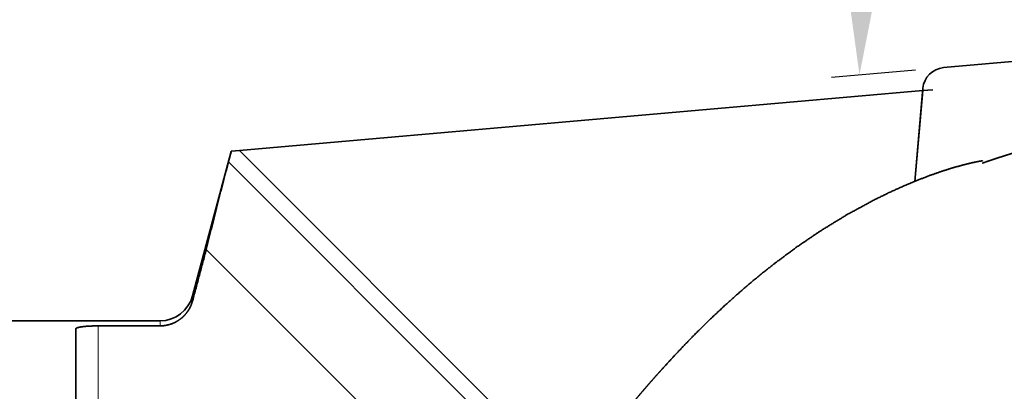
# Model space of a CAD drawing. Extents: x -53 to 72, y -43 to 69.
# Drawn here: x 15 to 50, y 22 to 36 of the extents above; entities that cross this region are included whole.
import ezdxf

# ---------------------------------------------------------------- set-up
doc = ezdxf.new("R2010")
doc.units = 0
doc.header["$PDMODE"] = 1
doc.layers.get('DEFPOINTS').update_dxf_attribs({"linetype": 'CONTINUOUS'})
doc.layers.add('1', color=4, linetype='CONTINUOUS', lineweight=50)
doc.layers.add('2', color=7, linetype='CONTINUOUS', lineweight=25)
doc.styles.get("Standard").update_dxf_attribs({"font": 'monos.ttf'})
doc.dimstyles.new('AM_DIN', dxfattribs={"dimtxt": 3.5, "dimasz": 3.5, "dimexe": 1, "dimexo": 1, "dimgap": 1.5, "dimtad": 1, "dimdsep": 46, "dimtxsty": 'STANDARD', "dimcen": 0, "dimclrd": 256, "dimclre": 256, "dimclrt": 256, "dimadec": 0, "dimazin": 2, "dimtp": 0.1, "dimtm": 0.1, "dimtfac": 0.71, "dimtmove": 0, "dimatfit": 3, "dimfxl": 1, "dimlwd": -1, "dimlwe": -1, "dimarcsym": 0})

# ---------------------------------------------------------------- blocks, each defined once
blk = doc.blocks.new('*D7')
at = {"layer": '2', "linetype": 'ByBlock'}
for p, q in [((0, 26), (0, 64.065)), ((60, 36), (60, 64.065)), ((56.5, 63.065), (3.5, 63.065))]:
    blk.add_line(p, q, dxfattribs=at)
at = {"layer": '2'}
for points in [[(3.5, 63.648), (3.5, 62.482), (0, 63.065)], [(56.5, 63.648), (56.5, 62.482), (60, 63.065)]]:
    blk.add_solid(points, dxfattribs=at)
at = {"layer": 'DEFPOINTS', "color": 0}
for p in [(0, 63.065), (60, 35), (0, 25)]:
    blk.add_point(p, dxfattribs=at)
at = {"layer": '2', "insert": (30, 66.376), "char_height": 3.5, "attachment_point": 5}
blk.add_mtext('60', dxfattribs=at)
blk = doc.blocks.new('*D8')
at = {"layer": '2', "linetype": 'ByBlock'}
for p, q in [((60, 36.073), (60, 51.216)), ((46.905, 33.927), (43.917, 33.665))]:
    blk.add_line(p, q, dxfattribs=at)
blk.add_arc((60, 35.073), 15.144, 103.2716, 171.7284, dxfattribs=at)
at = {"layer": '2'}
for points in [[(56.456, 50.391), (56.591, 49.233), (60, 50.216)], [(45.597, 37.235), (44.431, 37.268), (44.914, 33.753)]]:
    blk.add_solid(points, dxfattribs=at)
at = {"layer": 'DEFPOINTS', "color": 0}
for p in [(52.05, 47.962), (59.13, 34.996), (60, 35), (60, 34.7), (47.901, 34.014)]:
    blk.add_point(p, dxfattribs=at)
at = {"layer": '2', "insert": (46.393, 47.541), "char_height": 3.5, "attachment_point": 5, "rotation": 47.5}
blk.add_mtext('95°', dxfattribs=at)

msp = doc.modelspace()

# ---------------------------------------------------------------- linework, layer by layer
at = {"layer": '1', "lineweight": 35}
for p, q in [((59.13, 34.996), (47.901, 34.014)), ((47.173, 33.197), (22.827, 31.067)), ((47.174, 33.287), (46.883, 29.96)), ((47.173, 33.197), (46.885, 29.961)), ((47.527, 33.228), (47.173, 33.197)), ((22.535, 31.023), (21.159, 25.889)), ((22.54, 31.042), (22.827, 31.067)), ((21.645, 27.539), (31.435, 17.749)), ((20, 25), (0, 25)), ((17.8, 24.819), (20, 24.819))]:
    msp.add_line(p, q, dxfattribs=at)
at = {"layer": '1', "lineweight": 13}
for p, q in [((22.827, 31.067), (34.448, 19.447)), ((33.564, 19.531), (22.437, 30.658)), ((17.8, 24.819), (17.8, -22.651))]:
    msp.add_line(p, q, dxfattribs=at)
at = {"layer": '1', "lineweight": 35}
for centre, radius, start, end in [((47.971, 33.217), 0.8, 95, 175), ((20, 26.2), 1.2, 270, 345)]:
    msp.add_arc(centre, radius, start, end, dxfattribs=at)
for points, knots in [([(53.078, 31.633), (53.003, 31.619), (52.966, 31.612), (52.929, 31.605), (52.892, 31.597), (52.854, 31.59), (52.817, 31.583), (52.78, 31.575), (52.743, 31.568), (52.706, 31.56), (52.669, 31.553), (52.632, 31.545), (52.596, 31.537), (52.559, 31.529), (52.522, 31.522), (52.485, 31.514), (52.448, 31.506), (52.412, 31.498), (52.375, 31.49), (52.338, 31.482), (52.302, 31.474), (52.228, 31.457), (52.155, 31.441), (52.119, 31.432), (52.082, 31.424), (52.046, 31.416), (52.01, 31.407), (51.973, 31.399), (51.937, 31.39), (51.901, 31.381), (51.864, 31.373), (51.792, 31.355), (51.72, 31.337), (51.684, 31.328), (51.647, 31.32), (51.611, 31.311), (51.575, 31.301), (51.539, 31.292), (51.504, 31.283), (51.432, 31.265), (51.396, 31.255), (51.36, 31.246), (51.324, 31.237), (51.289, 31.227), (51.253, 31.218), (51.217, 31.208), (51.181, 31.199), (51.146, 31.189), (51.11, 31.179), (51.039, 31.16), (51.004, 31.15), (50.968, 31.14), (50.897, 31.121), (50.862, 31.111), (50.827, 31.101), (50.791, 31.09), (50.756, 31.08), (50.721, 31.07), (50.686, 31.06), (50.65, 31.05), (50.615, 31.039), (50.545, 31.019), (50.51, 31.008), (50.44, 30.987), (50.405, 30.977), (50.37, 30.966), (50.335, 30.956), (50.3, 30.945), (50.265, 30.934), (50.231, 30.924), (50.196, 30.913), (50.161, 30.902), (50.126, 30.891), (50.092, 30.88), (50.022, 30.858), (49.988, 30.847), (49.953, 30.836), (49.919, 30.825), (49.884, 30.814), (49.85, 30.803), (49.815, 30.791), (49.746, 30.769), (49.712, 30.757), (49.678, 30.746), (49.643, 30.734), (49.575, 30.711), (49.541, 30.7), (49.507, 30.688), (49.473, 30.677), (49.438, 30.665), (49.37, 30.641), (49.336, 30.63), (49.298, 30.616)], [0, 0, 0.019372, 0.029046, 0.038718, 0.048381, 0.058042, 0.067695, 0.077346, 0.086984, 0.096625, 0.106257, 0.115887, 0.125504, 0.135123, 0.14473, 0.154339, 0.163937, 0.173531, 0.183117, 0.192707, 0.202283, 0.221423, 0.240544, 0.250103, 0.259644, 0.269189, 0.278726, 0.28826, 0.297787, 0.307312, 0.316824, 0.335846, 0.354845, 0.364341, 0.373829, 0.38331, 0.392788, 0.40226, 0.411729, 0.430651, 0.440104, 0.449554, 0.458997, 0.468432, 0.477872, 0.487299, 0.496728, 0.506145, 0.51556, 0.534379, 0.543777, 0.553174, 0.571957, 0.581337, 0.590716, 0.600088, 0.609457, 0.61882, 0.628185, 0.637538, 0.646889, 0.665576, 0.674912, 0.693572, 0.702896, 0.712214, 0.72153, 0.730839, 0.740146, 0.749446, 0.758744, 0.768035, 0.777324, 0.786606, 0.805162, 0.814434, 0.823699, 0.832962, 0.842213, 0.851467, 0.860715, 0.879201, 0.888438, 0.897669, 0.906893, 0.925335, 0.934549, 0.943762, 0.952961, 0.962164, 0.980552, 0.98974, 1, 1]), ([(22.437, 30.658), (22.46, 30.744), (22.485, 30.838), (22.492, 30.862), (22.505, 30.912), (22.526, 30.99), (22.54, 31.042)], [0, 0, 0.225305, 0.468233, 0.53161, 0.661462, 0.862766, 1, 1]), ([(21.645, 27.539), (22.032, 29.103), (22.437, 30.658)], [0, 0, 0.500749, 1, 1]), ([(49.299, 30.687), (49.29, 30.692), (49.28, 30.693), (49.267, 30.692), (49.199, 30.684), (49.116, 30.668), (48.98, 30.639), (48.843, 30.609), (48.529, 30.529), (48.204, 30.437), (47.823, 30.316), (47.437, 30.181), (46.985, 30.008), (46.532, 29.82), (46.004, 29.583), (45.482, 29.328), (44.48, 28.786), (43.508, 28.19), (42.699, 27.641), (41.913, 27.059), (41.463, 26.705), (41.022, 26.342), (40.539, 25.926), (40.068, 25.501), (39.544, 25.007), (39.034, 24.502), (38.698, 24.157), (38.367, 23.807), (38.136, 23.557), (37.904, 23.303), (37.824, 23.215), (37.746, 23.128), (37.744, 23.126), (37.742, 23.124)], [0, 0, 0.000691, 0.001409, 0.00232, 0.00722, 0.013199, 0.023115, 0.033123, 0.056193, 0.08023, 0.108724, 0.137791, 0.172265, 0.20716, 0.24837, 0.289736, 0.370834, 0.451965, 0.521593, 0.591172, 0.631944, 0.672623, 0.718007, 0.763177, 0.814392, 0.865506, 0.899779, 0.934103, 0.958329, 0.982807, 0.991259, 0.999609, 0.999805, 1, 1]), ([(20, 24.819), (20.099, 24.823), (20.196, 24.836), (20.292, 24.856), (20.386, 24.884), (20.41, 24.892), (20.433, 24.901), (20.456, 24.91), (20.479, 24.92), (20.523, 24.94), (20.567, 24.963), (20.651, 25.013), (20.731, 25.07), (20.751, 25.085), (20.77, 25.101), (20.789, 25.117), (20.807, 25.133), (20.843, 25.167), (20.877, 25.203), (20.94, 25.277), (20.998, 25.357), (21.011, 25.378), (21.025, 25.399), (21.037, 25.42), (21.049, 25.441), (21.072, 25.485), (21.093, 25.529), (21.13, 25.621), (21.159, 25.715)], [0, 0, 0.062697, 0.124953, 0.187183, 0.249821, 0.26557, 0.281283, 0.296954, 0.31259, 0.343766, 0.374882, 0.437096, 0.499679, 0.515423, 0.53116, 0.546842, 0.562494, 0.593694, 0.624816, 0.687026, 0.74955, 0.765291, 0.781039, 0.796744, 0.812417, 0.843679, 0.874876, 0.937258, 1, 1]), ([(17.8, 24.819), (17.721, 24.819), (17.643, 24.817), (17.605, 24.816), (17.567, 24.815), (17.548, 24.814), (17.529, 24.814), (17.511, 24.813), (17.493, 24.812), (17.422, 24.808), (17.354, 24.803), (17.338, 24.801), (17.322, 24.8), (17.307, 24.798), (17.291, 24.797), (17.261, 24.793), (17.233, 24.79), (17.181, 24.782), (17.134, 24.774), (17.123, 24.771), (17.113, 24.769), (17.103, 24.767), (17.094, 24.764), (17.076, 24.76), (17.061, 24.755), (17.047, 24.749), (17.034, 24.744), (17.029, 24.741), (17.024, 24.739), (17.019, 24.736), (17.015, 24.733), (17.004, 24.721), (17, 24.71)], [0, 0, 0.095891, 0.190188, 0.236745, 0.282909, 0.305869, 0.328682, 0.351247, 0.373515, 0.459813, 0.541603, 0.561356, 0.580817, 0.600009, 0.61886, 0.655257, 0.689913, 0.754167, 0.811675, 0.825006, 0.837838, 0.850143, 0.861924, 0.883964, 0.904009, 0.922093, 0.93827, 0.945656, 0.952566, 0.959045, 0.965068, 0.984806, 1, 1]), ([(17, 24.71), (17, 23.624), (17, 21.769), (17, 19.205), (17, 16.015), (17, 12.304), (17, 8.192), (17, 3.813), (17, -0.69), (17, -5.17), (17, -9.483), (17, -13.486), (17, -17.05), (17, -20.059), (17, -22.414), (17, -23.322)], [0, 0, 0.022599, 0.061219, 0.114601, 0.181007, 0.258275, 0.343886, 0.435053, 0.528807, 0.622092, 0.711871, 0.79522, 0.869422, 0.932063, 0.9811, 1, 1]), ([(37.741, 23.124), (37.719, 23.099), (37.653, 23.025), (37.587, 22.95), (37.524, 22.88), (37.462, 22.809), (37.403, 22.742), (37.345, 22.674), (37.29, 22.611), (37.235, 22.547), (37.184, 22.487), (37.133, 22.428), (37.086, 22.372), (37.039, 22.316), (36.947, 22.206), (36.856, 22.096), (36.768, 21.989), (36.68, 21.881), (36.596, 21.777), (36.512, 21.672), (36.432, 21.571), (36.352, 21.47), (36.275, 21.372), (36.198, 21.273), (36.125, 21.178), (36.053, 21.083), (35.983, 20.992), (35.914, 20.9), (35.848, 20.812), (35.782, 20.724), (35.72, 20.64), (35.658, 20.555), (35.599, 20.475), (35.541, 20.394), (35.485, 20.317), (35.43, 20.24), (35.379, 20.167), (35.327, 20.094), (35.278, 20.026), (35.23, 19.957), (35.185, 19.892), (35.14, 19.827), (35.098, 19.767), (35.057, 19.706)], [0, 0, 0.007657, 0.030516, 0.05338, 0.075069, 0.096756, 0.117254, 0.137756, 0.157052, 0.176352, 0.194433, 0.212516, 0.229373, 0.246229, 0.279134, 0.312042, 0.34391, 0.375774, 0.406578, 0.437382, 0.467113, 0.496841, 0.525482, 0.554123, 0.581655, 0.60919, 0.635599, 0.66201, 0.687275, 0.712546, 0.736656, 0.760771, 0.78371, 0.80665, 0.828408, 0.850162, 0.870721, 0.891276, 0.910622, 0.929968, 0.948095, 0.96622, 0.98311, 1, 1])]:
    msp.add_open_spline(points, degree=1, knots=knots, dxfattribs=at)
msp.add_open_spline([(21.159, 25.715), (21.645, 27.539)], degree=1, dxfattribs=at)
at = {"layer": '1', "lineweight": 13}
for points in [[(21.159, 25.889), (21.159, 25.715)], [(20, 25), (20, 24.819)]]:
    msp.add_open_spline(points, degree=1, dxfattribs=at)

# ---------------------------------------------------------------- dimensions: what is measured, and where the dimension line sits
at = {"layer": '2'}
dim = msp.add_linear_dim(base=(0, 63.065), p1=(60, 35), p2=(0, 25), dimstyle='AM_DIN', dxfattribs=at)
dim.commit()
dim.dimension.update_dxf_attribs({"geometry": '*D7', "text_midpoint": (30, 66.376)})
dim = msp.add_angular_dim_2l(base=(52.05, 47.962), line1=((59.13, 34.996), (47.901, 34.014)), line2=((60, 35), (60, 34.7)), dimstyle='AM_DIN', dxfattribs=at)
dim.commit()
dim.dimension.update_dxf_attribs({"geometry": '*D8', "text_midpoint": (46.393, 47.541)})

doc.saveas('drawing.dxf')
